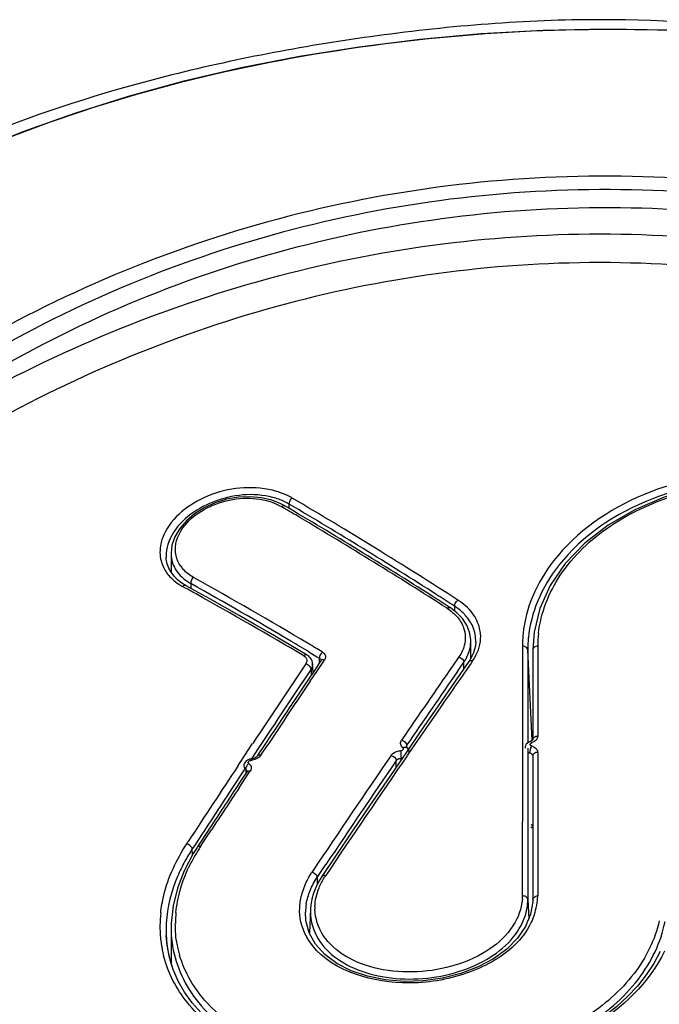
# Model space of a CAD drawing. Units: millimetres. Extents: x 0 to 420, y 0 to 297.
# Drawn here: x 96 to 99, y 227 to 230 of the extents above; entities that cross this region are included whole.
import ezdxf

# ---------------------------------------------------------------- set-up
doc = ezdxf.new("R2010")
doc.units = ezdxf.units.MM
doc.header["$LTSCALE"] = 23.1
doc.layers.get('0').update_dxf_attribs({"linetype": 'CONTINUOUS'})

msp = doc.modelspace()

# ---------------------------------------------------------------- linework, layer by layer
at = {"color": 7, "linetype": 'CONTINUOUS'}
for p, q in [((97.0418, 228.5139), (97.0019, 228.5232)), ((97.0793, 228.4891), (97.0877, 228.4842)), ((96.652, 228.3085), (96.652, 228.2347)), ((96.6329, 228.2932), (96.6329, 228.2931)), ((96.652, 228.2347), (96.6432, 228.2506)), ((96.6635, 228.2195), (96.652, 228.2347)), ((96.7102, 228.1827), (96.6939, 228.1928)), ((97.7336, 228.0976), (97.726, 228.1025)), ((98.0582, 228.0026), (98.0531, 227.9346)), ((97.813, 227.9643), (97.8128, 227.9743)), ((97.813, 227.9013), (97.813, 227.9674)), ((97.8322, 227.9641), (97.8322, 227.9648)), ((97.1789, 227.9139), (97.1447, 227.9341)), ((98.0132, 227.9481), (98.0129, 227.5539)), ((98.0338, 227.9342), (98.0338, 227.5744)), ((98.0531, 227.9346), (98.0531, 227.5861)), ((97.1838, 227.9106), (97.1789, 227.9139)), ((97.2187, 227.8538), (97.2411, 227.8871)), ((97.2319, 227.8914), (97.2258, 227.8823)), ((97.2411, 227.8871), (97.2462, 227.8946)), ((97.7671, 227.9067), (97.7424, 227.8711)), ((97.8101, 227.8961), (97.8051, 227.8885)), ((97.8175, 227.9093), (97.8101, 227.8961)), ((97.2021, 227.847), (97.2005, 227.88)), ((97.2045, 227.8506), (97.2021, 227.847)), ((97.2029, 227.8303), (97.2187, 227.8538)), ((97.2168, 227.8688), (97.2045, 227.8506)), ((97.2258, 227.8823), (97.2168, 227.8688)), ((97.1912, 227.8129), (97.2029, 227.8303)), ((97.62, 227.6209), (97.5661, 227.5423)), ((97.0402, 227.605), (97.0129, 227.5638)), ((97.0129, 227.5638), (96.9912, 227.5312)), ((96.9992, 227.5259), (97.0266, 227.567)), ((97.5641, 227.5569), (97.563, 227.5578)), ((98.0129, 227.5539), (98.0125, 226.9815)), ((98.0236, 227.5582), (98.0233, 227.5539)), ((98.0338, 227.5539), (98.0338, 226.9675)), ((98.0431, 227.5792), (98.0381, 227.5771)), ((96.9673, 227.5126), (96.9628, 227.512)), ((96.9912, 227.5312), (96.9855, 227.5226)), ((97.5661, 227.5423), (97.4875, 227.4274)), ((98.0531, 227.5229), (98.0531, 226.9671)), ((96.9345, 227.4891), (96.9339, 227.484)), ((96.9235, 227.4291), (96.9021, 227.3967)), ((96.9156, 227.3999), (96.9539, 227.4576)), ((96.9449, 227.4614), (96.9235, 227.4291)), ((96.9539, 227.4576), (96.9586, 227.4646)), ((96.7952, 227.2344), (96.758, 227.1777)), ((96.7658, 227.1725), (96.7871, 227.2051)), ((96.7871, 227.2051), (96.8085, 227.2376)), ((96.7525, 227.1692), (96.7376, 227.1454)), ((96.758, 227.1777), (96.7525, 227.1692)), ((97.2893, 227.1354), (97.2367, 227.0572)), ((97.2023, 227.0804), (97.1975, 227.0734)), ((98.0529, 226.9581), (98.0449, 226.9101)), ((98.0531, 226.9671), (98.0529, 226.9581)), ((97.1743, 226.8865), (97.1725, 226.9184)), ((97.1921, 226.93), (97.1877, 226.8382)), ((96.6519, 226.8589), (96.6519, 226.7222)), ((96.6523, 226.8741), (96.652, 226.8588)), ((96.6333, 226.8277), (96.6333, 226.8276)), ((96.6597, 226.6969), (96.6455, 226.7433)), ((96.6792, 226.6519), (96.6597, 226.6969))]:
    msp.add_line(p, q, dxfattribs=at)
at = {"color": 9, "linetype": 'CONTINUOUS'}
for p, q in [((97.1093, 228.4819), (97.1098, 228.4986)), ((97.1192, 228.52), (97.1214, 228.522)), ((96.7282, 228.1911), (96.7282, 228.1727)), ((96.7057, 228.1746), (96.6969, 228.1794)), ((97.7613, 228.1249), (97.7635, 228.1267)), ((97.7335, 228.0977), (97.7336, 228.0976)), ((97.7505, 228.1032), (97.741, 228.1093)), ((97.7505, 228.1032), (97.7499, 228.0852)), ((97.813, 227.9644), (97.813, 227.9674)), ((97.1862, 227.9261), (97.2172, 227.9075)), ((98.0504, 227.5832), (98.0338, 227.9342)), ((98.0726, 227.9487), (98.0726, 227.6006)), ((97.2172, 227.9075), (97.2268, 227.9017)), ((97.2268, 227.8837), (97.2268, 227.9017)), ((97.7616, 227.8507), (97.7862, 227.8863)), ((97.7862, 227.8613), (97.7862, 227.8863)), ((97.8204, 227.8916), (97.814, 227.8824)), ((97.1759, 227.8835), (97.1738, 227.8795)), ((97.177, 227.8785), (97.1738, 227.8795)), ((97.1943, 227.8596), (97.1953, 227.8369)), ((97.5431, 227.5815), (97.545, 227.585)), ((96.9392, 227.5276), (96.951, 227.5453)), ((96.951, 227.5453), (96.9681, 227.5711)), ((96.9896, 227.5522), (96.963, 227.512)), ((97.5626, 227.5581), (97.5626, 227.5583)), ((97.5647, 227.5646), (97.5647, 227.5569)), ((97.5809, 227.5454), (97.5747, 227.5364)), ((98.0428, 227.5477), (98.0416, 227.5412)), ((96.9168, 227.4937), (96.9392, 227.5276)), ((97.5241, 227.481), (97.5241, 227.5053)), ((97.543, 227.5086), (97.543, 227.5156)), ((97.5747, 227.5364), (97.5665, 227.5245)), ((98.0726, 227.5373), (98.0726, 226.9815)), ((96.9352, 227.4699), (96.8873, 227.3972)), ((96.9105, 227.4841), (96.9168, 227.4937)), ((96.9384, 227.4748), (96.9352, 227.4699)), ((96.941, 227.4711), (96.941, 227.4555)), ((96.9606, 227.4682), (96.9586, 227.4646)), ((96.9619, 227.4718), (96.9606, 227.4682)), ((96.7125, 227.1829), (96.7182, 227.1916)), ((96.715, 227.1822), (96.7125, 227.1829)), ((96.7424, 227.1758), (96.7341, 227.1631)), ((96.735, 227.1406), (96.7341, 227.1631)), ((97.2257, 227.0646), (97.2519, 227.1036)), ((97.2179, 227.053), (97.2257, 227.0646)), ((97.2179, 227.053), (97.2179, 227.0246)), ((98.0338, 226.9675), (98.0374, 226.8921)), ((97.1724, 226.9136), (97.1725, 226.9184))]:
    msp.add_line(p, q, dxfattribs=at)
at = {"color": 7, "linetype": 'CONTINUOUS'}
for points in [[(101.0233, 229.7519), (100.856, 229.8286), (100.6517, 229.9134), (100.4408, 229.9918), (100.2228, 230.0631), (99.9986, 230.127), (99.7697, 230.1828), (99.5367, 230.2302), (99.2996, 230.2691), (99.0605, 230.2993), (98.8196, 230.3209), (98.5772, 230.3339), (98.3351, 230.338), (98.0937, 230.3331), (97.8533, 230.3196), (97.6156, 230.298), (97.3809, 230.2686), (97.1495, 230.2317), (96.9231, 230.1874), (96.7019, 230.1359), (96.4864, 230.0772), (96.2781, 230.0117), (96.0773, 229.9401), (95.8841, 229.8629)], [(98.9498, 228.5877), (98.816, 228.5811), (98.6861, 228.56), (98.5627, 228.5249), (98.4482, 228.477), (98.3449, 228.4173), (98.2547, 228.3471), (98.1794, 228.2682), (98.1213, 228.183), (98.0809, 228.0939), (98.0582, 228.0026)], [(97.0019, 228.5232), (96.9583, 228.527), (96.9129, 228.525), (96.8672, 228.5171), (96.8225, 228.5034), (96.7807, 228.4846), (96.7434, 228.4612), (96.7112, 228.4341), (96.6854, 228.404), (96.6666, 228.372), (96.6554, 228.339), (96.652, 228.3084)], [(97.0923, 228.492), (97.0769, 228.5002), (97.0418, 228.5139)], [(96.6432, 228.2506), (96.6371, 228.2675), (96.6336, 228.285), (96.6329, 228.2931)], [(96.6939, 228.1928), (96.6774, 228.2056), (96.6635, 228.2195)], [(97.1447, 227.9341), (97.0875, 227.9677), (97.0304, 228.0011), (96.9734, 228.0341), (96.9164, 228.0667), (96.8595, 228.0991), (96.8027, 228.1312), (96.7459, 228.1629), (96.7102, 228.1827)], [(97.7972, 228.0303), (97.7806, 228.0556), (97.7597, 228.0777), (97.7335, 228.0977)], [(97.8128, 227.9743), (97.8082, 228.0029), (97.7972, 228.0303)], [(97.8323, 227.9641), (97.8309, 227.9504), (97.828, 227.9365)], [(97.828, 227.9365), (97.8235, 227.9228), (97.8175, 227.9093)], [(97.1958, 227.8966), (97.1926, 227.9018), (97.1885, 227.9064), (97.1838, 227.9106)], [(97.2005, 227.8797), (97.1999, 227.8854), (97.1983, 227.8911), (97.1958, 227.8966)], [(97.2327, 227.8928), (97.2327, 227.8929), (97.2326, 227.8926), (97.2323, 227.892), (97.2319, 227.8914)], [(97.8051, 227.8885), (97.7529, 227.8134), (97.6864, 227.7173), (97.62, 227.6209)], [(98.0531, 227.5862), (98.0531, 227.5863), (98.053, 227.5859), (98.0524, 227.585), (98.051, 227.5836), (98.0488, 227.582), (98.0458, 227.5804), (98.043, 227.5794)], [(97.5713, 227.5483), (97.5689, 227.5518), (97.5658, 227.5552), (97.5638, 227.5568)], [(97.5744, 227.5366), (97.5741, 227.5407), (97.573, 227.5446), (97.5713, 227.5483)], [(98.0381, 227.5771), (98.0325, 227.5735), (98.0282, 227.569), (98.0252, 227.5637), (98.0236, 227.5582)], [(96.9478, 227.5072), (96.9415, 227.5021), (96.9371, 227.4959), (96.9345, 227.4891)], [(96.9628, 227.5118), (96.956, 227.5106), (96.9478, 227.5072)], [(96.9854, 227.5224), (96.9841, 227.5209), (96.9815, 227.5186), (96.9777, 227.5162), (96.9729, 227.5141), (96.9673, 227.5126)], [(96.9457, 227.463), (96.9457, 227.4631), (96.9457, 227.4631), (96.9457, 227.4629), (96.9455, 227.4625), (96.9452, 227.4619), (96.9449, 227.4614)], [(97.4875, 227.4274), (97.4213, 227.3303), (97.3553, 227.233), (97.2893, 227.1354)], [(96.7376, 227.1454), (96.7027, 227.079), (96.6766, 227.0111), (96.6597, 226.9426), (96.6523, 226.8741)], [(97.2367, 227.0572), (97.2238, 227.0363), (97.2127, 227.0141)], [(97.2127, 227.0141), (97.2039, 226.9916), (97.1975, 226.9689)], [(97.1975, 226.9689), (97.1935, 226.946), (97.1921, 226.9296)], [(98.0449, 226.9101), (98.0254, 226.863), (97.9946, 226.8178), (97.9528, 226.7758), (97.9014, 226.7383), (97.8414, 226.7064), (97.7749, 226.6811), (97.7035, 226.663), (97.6296, 226.6527), (97.5551, 226.6506), (97.4823, 226.6565), (97.4134, 226.6704), (97.3503, 226.6918), (97.2946, 226.7203), (97.2482, 226.755), (97.2121, 226.7949)], [(97.2121, 226.7949), (97.1873, 226.8391), (97.1743, 226.8865)], [(96.6455, 226.7433), (96.6365, 226.7912), (96.6333, 226.8277)], [(98.5468, 226.7656), (98.5225, 226.7198), (98.4932, 226.6753), (98.4592, 226.6324), (98.4206, 226.5913), (98.3776, 226.552), (98.3304, 226.5149), (98.2794, 226.48), (98.2246, 226.4475), (98.1665, 226.4175), (98.1054, 226.3902), (98.0416, 226.3656), (97.9753, 226.3438), (97.9069, 226.325), (97.8369, 226.3093), (97.7654, 226.2966), (97.6931, 226.287)], [(97.6201, 226.2807), (97.547, 226.2777), (97.4742, 226.2779), (97.4021, 226.2815), (97.3312, 226.2883), (97.2618, 226.2985), (97.1943, 226.3119), (97.1293, 226.3286), (97.0669, 226.3484), (97.0076, 226.3713), (96.9517, 226.3972), (96.8996, 226.4261), (96.8514, 226.4577), (96.8076, 226.4919), (96.7683, 226.5286), (96.7337, 226.5677), (96.7039, 226.6088), (96.6792, 226.6519)]]:
    msp.add_lwpolyline(points, dxfattribs=at)
at = {"color": 9, "linetype": 'CONTINUOUS'}
for centre, radius, start, end in [((96.9719, 228.2425), 0.2915, 70.5683, 75.2569), ((87.708, 212.548), 18.5152, 57.41546, 59.48348), ((96.9968, 228.3099), 0.246, 59.5605, 62.5496), ((87.4087, 212.0247), 19.1442, 57.25587, 59.51265), ((96.7638, 228.2996), 0.131, 175.8887, 182.8024), ((96.7737, 228.3082), 0.1217, 179.9091, 185.7764), ((96.744, 228.3127), 0.135, 194.4203, 198.5378), ((96.7462, 228.3135), 0.1373, 198.5649, 206.6634), ((96.7939, 228.3326), 0.1285, 215.6241, 222.5906), ((96.7795, 228.3402), 0.1803, 224.9597, 232.0984), ((96.8175, 228.3507), 0.1829, 237.6198, 240.7565), ((87.9204, 212.4424), 18.0443, 59.36272, 60.78309), ((88.2502, 212.8746), 17.481, 60.91133, 61.07304), ((88.0238, 212.4746), 17.9406, 59.36355, 60.90035), ((87.3787, 212.0291), 19.1298, 57.20178, 57.4213), ((87.6376, 211.9611), 18.6026, 59.11661, 59.36877), ((97.7014, 227.9709), 0.1309, 357.3279, 10.0461), ((98.4924, 227.9479), 0.4792, 177.0482, 179.9736), ((98.4955, 227.9477), 0.4823, 174.1393, 177.0473), ((98.5136, 227.9484), 0.441, 173.5598, 179.9707), ((98.0138, 227.921), 0.0272, 83.5344, 91.366), ((97.6499, 227.9811), 0.1661, 325.2006, 329.1909), ((97.6575, 227.9765), 0.1571, 329.1793, 334.7145), ((153.7419, 189.9171), 68.1255, 146.134736, 146.446543), ((151.5371, 191.4368), 65.4198, 146.168314, 146.491793), ((152.1889, 190.178), 66.1934, 145.310316, 145.610967), ((151.2871, 190.6415), 65.1633, 145.14504, 145.505336), ((98.0324, 227.6243), 0.052, 288.1101, 293.5758), ((98.035, 227.5145), 0.0495, 68.5816, 74.1787), ((96.9558, 227.5712), 0.0651, 274.9467, 279.6808), ((151.754, 190.3237), 65.728, 145.529619, 146.018842), ((153.4952, 189.2854), 67.7755, 145.672777, 146.082923), ((97.5433, 227.5599), 0.0443, 269.5946, 276.0051), ((98.0523, 227.537), 0.0203, 0.8321, 11.0927), ((153.4906, 190.0835), 67.8242, 146.534467, 146.83015), ((153.7097, 190.0366), 68.0044, 146.675193, 146.898156), ((97.3245, 226.8053), 0.6686, 147.5274, 150.8932), ((97.3408, 226.7951), 0.6878, 146.7231, 147.5395), ((97.2931, 226.8227), 0.6327, 150.8846, 155.1804), ((97.4849, 226.9027), 0.2822, 146.0152, 148.1206), ((98.0138, 226.9543), 0.0272, 84.6893, 92.6619), ((97.8086, 226.9857), 0.2051, 355.4126, 358.8251), ((97.8218, 226.9903), 0.251, 354.1443, 358.0105), ((97.3922, 226.9126), 0.2197, 170.1407, 178.499), ((97.3998, 226.9342), 0.1905, 178.5073, 181.36), ((97.816, 226.991), 0.2568, 345.3292, 354.1178), ((97.0978, 226.8625), 0.4889, 173.7845, 179.471), ((97.1333, 226.8702), 0.4648, 174.2582, 179.4354), ((97.808, 226.9931), 0.2651, 338.139, 345.3232), ((97.0773, 226.8628), 0.4684, 179.4814, 185.3253), ((97.1053, 226.8577), 0.4532, 180.0543, 183.4624), ((97.0665, 226.8619), 0.4575, 185.3427, 188.3077), ((97.0614, 226.8612), 0.4524, 188.3069, 194.2868), ((97.0844, 226.8683), 0.4158, 190.4367, 196.2309)]:
    msp.add_arc(centre, radius, start, end, dxfattribs=at)
at = {"color": 7, "linetype": 'CONTINUOUS'}
for centre, radius, start, end in [((87.484, 212.1337), 18.9623, 59.35155, 59.5714), ((87.2307, 211.7371), 19.4417, 57.55043, 59.52), ((87.2976, 211.8224), 19.3252, 57.35764, 59.34663), ((98.6735, 227.8543), 0.6598, 141.8579, 142.2368), ((87.8501, 212.2828), 18.2439, 59.23292, 60.84237), ((86.8793, 211.1808), 20.0997, 57.34026, 57.55609), ((98.4944, 227.9348), 0.4606, 174.3164, 180.0844), ((87.6942, 212.0188), 18.5505, 59.03568, 59.23633), ((151.9306, 190.2826), 65.9489, 145.252275, 145.554239), ((154.3846, 189.3619), 68.9171, 146.087096, 146.33312), ((154.2236, 189.5375), 68.6955, 146.105077, 146.227971), ((154.7123, 189.2106), 69.2834, 146.227966, 146.34689), ((153.4207, 189.2623), 67.7548, 145.616302, 146.071307), ((155.6189, 188.6099), 70.3709, 146.552266, 146.710513), ((155.4109, 188.6796), 70.1496, 146.497858, 146.656685), ((98.0717, 227.279), 0.0398, 229.0347, 240.2019), ((97.3362, 226.7715), 0.7183, 146.9573, 151.3322), ((97.098, 226.8495), 0.4652, 176.6731, 182.6904), ((97.0863, 226.8491), 0.4535, 182.7104, 187.8211), ((97.0804, 226.8483), 0.4475, 187.8277, 192.2141), ((97.0782, 226.8479), 0.4453, 192.2179, 193.7495), ((97.0778, 226.8478), 0.4449, 193.7497, 194.2666), ((97.0778, 226.8478), 0.4449, 194.2668, 196.577), ((97.0791, 226.8482), 0.4463, 196.5801, 200.8868)]:
    msp.add_arc(centre, radius, start, end, dxfattribs=at)
for points, knots in [([(98.3134, 230.3744), (98.0249, 230.3744), (97.4665, 230.3285), (96.6818, 230.1823), (95.9965, 229.9705), (95.5909, 229.7797), (95.4139, 229.6722)], [0, 0, 0, 0, 0.287281, 0.556096, 0.793743, 1, 1, 1, 1]), ([(101.0341, 229.7726), (100.8588, 229.8639), (100.4678, 230.0269), (99.8197, 230.2091), (99.0913, 230.3354), (98.5772, 230.3744), (98.3134, 230.3744)], [0, 0, 0, 0, 0.211134, 0.450801, 0.71807, 1, 1, 1, 1]), ([(99.0127, 228.594), (98.8449, 228.6039), (98.5227, 228.5612), (98.2455, 228.3776), (98.1545, 228.2618)], [0, 0, 0, 0, 0.532975, 1, 1, 1, 1]), ([(98.1518, 228.2584), (98.1199, 228.2171), (98.0671, 228.1291), (98.0409, 228.0294), (98.0361, 227.9804)], [0, 0, 0, 0, 0.514699, 1, 1, 1, 1]), ([(96.7059, 227.1161), (96.6954, 227.0968), (96.6587, 227.0215), (96.6371, 226.9382), (96.6336, 226.8765)], [0, 0, 0, 0, 0.262834, 1, 1, 1, 1]), ([(97.6255, 226.2872), (97.7386, 226.2944), (97.957, 226.332), (98.2481, 226.455), (98.4698, 226.6375), (98.5503, 226.8021), (98.5656, 226.8827)], [0, 0, 0, 0, 0.286919, 0.555959, 0.79228, 1, 1, 1, 1])]:
    msp.add_open_spline(points, degree=3, knots=knots, dxfattribs=at)
at = {"color": 9, "linetype": 'CONTINUOUS'}
for points, knots in [([(101.0228, 229.7501), (100.5972, 229.9539), (99.9158, 230.1789), (98.9801, 230.3182), (98.2694, 230.3486), (97.56, 230.3017), (96.8588, 230.1851), (96.1751, 229.9902), (95.7394, 229.8031), (95.5284, 229.6968)], [0, 0, 0, 0, 0.249557, 0.374663, 0.499795, 0.624924, 0.750023, 0.87506, 1, 1, 1, 1]), ([(100.8613, 229.0569), (100.4816, 229.2881), (99.6538, 229.652), (98.3113, 229.83), (96.9715, 229.6396), (96.1432, 229.2762), (95.7649, 229.0424)], [0, 0, 0, 0, 0.249485, 0.499928, 0.750437, 1, 1, 1, 1]), ([(100.8259, 229.0083), (100.4522, 229.2382), (99.6364, 229.6002), (98.3113, 229.7777), (96.9889, 229.5881), (96.1725, 229.2265), (95.8003, 228.9939)], [0, 0, 0, 0, 0.249471, 0.499928, 0.750453, 1, 1, 1, 1]), ([(100.7928, 228.9483), (100.4238, 229.1746), (99.6189, 229.5306), (98.5282, 229.6779), (97.6582, 229.612), (97.0176, 229.4755), (96.4028, 229.253), (96.0182, 229.0483), (95.8339, 228.934)], [0, 0, 0, 0, 0.249204, 0.499325, 0.624802, 0.750118, 0.875176, 1, 1, 1, 1]), ([(100.7914, 228.8795), (100.4164, 229.0896), (99.6112, 229.4254), (98.3133, 229.6028), (97.0153, 229.4257), (96.2101, 229.0899), (95.835, 228.8798)], [0, 0, 0, 0, 0.249275, 0.499989, 0.750718, 1, 1, 1, 1]), ([(100.7337, 228.7776), (100.3681, 228.9849), (99.5823, 229.3167), (98.3133, 229.4924), (97.0442, 229.317), (96.2584, 228.9851), (95.8927, 228.778)], [0, 0, 0, 0, 0.24927, 0.499996, 0.750725, 1, 1, 1, 1]), ([(98.9662, 228.6232), (98.8021, 228.6266), (98.4895, 228.5755), (98.2224, 228.3927), (98.1341, 228.2791)], [0, 0, 0, 0, 0.532852, 1, 1, 1, 1]), ([(98.0754, 227.9979), (98.0843, 228.0776), (98.1503, 228.2432), (98.3538, 228.4332), (98.6334, 228.5565), (98.8458, 228.5831), (98.9551, 228.5821)], [0, 0, 0, 0, 0.210389, 0.447212, 0.71331, 1, 1, 1, 1]), ([(97.0289, 228.5557), (96.9877, 228.5636), (96.9004, 228.5644), (96.7474, 228.5212), (96.6439, 228.4369), (96.6187, 228.367)], [0, 0, 0, 0, 0.263271, 0.533986, 1, 1, 1, 1]), ([(97.0461, 228.5243), (96.9709, 228.5441), (96.8134, 228.5291), (96.6808, 228.4321), (96.6497, 228.3677)], [0, 0, 0, 0, 0.520581, 1, 1, 1, 1]), ([(97.1102, 228.5282), (97.1041, 228.5314), (97.0781, 228.5435), (97.0503, 228.5516), (97.0289, 228.5557)], [0, 0, 0, 0, 0.240299, 1, 1, 1, 1]), ([(96.6803, 228.3759), (96.7062, 228.4339), (96.8266, 228.5204), (96.9681, 228.5296), (97.0344, 228.5087)], [0, 0, 0, 0, 0.477364, 1, 1, 1, 1]), ([(97.1099, 228.4986), (97.1098, 228.5004), (97.1107, 228.5083), (97.1149, 228.5156), (97.1192, 228.52)], [0, 0, 0, 0, 0.227181, 1, 1, 1, 1]), ([(96.6187, 228.367), (96.6161, 228.3597), (96.6078, 228.3312), (96.6078, 228.3002), (96.6132, 228.2791)], [0, 0, 0, 0, 0.262378, 1, 1, 1, 1]), ([(96.6497, 228.3677), (96.6474, 228.3629), (96.6392, 228.3442), (96.6342, 228.324), (96.6332, 228.309)], [0, 0, 0, 0, 0.261052, 1, 1, 1, 1]), ([(98.1341, 228.2791), (98.1016, 228.2373), (98.0476, 228.148), (98.0208, 228.0467), (98.0157, 227.997)], [0, 0, 0, 0, 0.514874, 1, 1, 1, 1]), ([(96.7102, 228.1827), (96.7073, 228.1843), (96.7017, 228.1831), (96.698, 228.1804), (96.6969, 228.1794)], [0, 0, 0, 0, 0.696453, 1, 1, 1, 1]), ([(97.7506, 228.1032), (97.7506, 228.1051), (97.752, 228.1132), (97.7566, 228.1206), (97.7613, 228.1249)], [0, 0, 0, 0, 0.224774, 1, 1, 1, 1]), ([(97.8475, 228.0169), (97.8424, 228.0385), (97.821, 228.0824), (97.784, 228.1129), (97.7635, 228.1267)], [0, 0, 0, 0, 0.473396, 1, 1, 1, 1]), ([(97.7928, 228.0675), (97.7898, 228.0708), (97.7769, 228.0841), (97.7623, 228.0956), (97.7505, 228.1032)], [0, 0, 0, 0, 0.242193, 1, 1, 1, 1]), ([(97.2386, 227.9257), (97.2437, 227.9226), (97.253, 227.9126), (97.2494, 227.8994), (97.2462, 227.8946)], [0, 0, 0, 0, 0.507853, 1, 1, 1, 1]), ([(98.0338, 227.9337), (98.0338, 227.9354), (98.0318, 227.9433), (98.0229, 227.9473), (98.0169, 227.948)], [0, 0, 0, 0, 0.220449, 1, 1, 1, 1]), ([(98.0726, 227.9487), (98.0701, 227.9486), (98.0618, 227.9476), (98.0531, 227.9402), (98.0531, 227.9342)], [0, 0, 0, 0, 0.297561, 1, 1, 1, 1]), ([(97.1789, 227.9139), (97.1762, 227.9155), (97.1708, 227.9144), (97.1672, 227.9119), (97.1661, 227.911)], [0, 0, 0, 0, 0.692903, 1, 1, 1, 1]), ([(97.8051, 227.8885), (97.8072, 227.8916), (97.8137, 227.8932), (97.8189, 227.892), (97.8204, 227.8916)], [0, 0, 0, 0, 0.697887, 1, 1, 1, 1]), ([(97.1943, 227.8596), (97.1942, 227.861), (97.1924, 227.8672), (97.1876, 227.8722), (97.1835, 227.875)], [0, 0, 0, 0, 0.213893, 1, 1, 1, 1]), ([(97.5503, 227.5553), (97.5464, 227.5584), (97.5396, 227.5666), (97.541, 227.5773), (97.5431, 227.5815)], [0, 0, 0, 0, 0.513378, 1, 1, 1, 1]), ([(98.0531, 227.5861), (98.0531, 227.5921), (98.0618, 227.5996), (98.0701, 227.6005), (98.0726, 227.6006)], [0, 0, 0, 0, 0.702159, 1, 1, 1, 1]), ([(98.0726, 227.6006), (98.0725, 227.5931), (98.0653, 227.5827), (98.056, 227.5778), (98.0532, 227.5766)], [0, 0, 0, 0, 0.708752, 1, 1, 1, 1]), ([(97.5044, 227.5257), (97.5062, 227.5283), (97.5162, 227.5387), (97.5312, 227.5432), (97.5422, 227.5435)], [0, 0, 0, 0, 0.225454, 1, 1, 1, 1]), ([(97.5503, 227.5553), (97.5523, 227.5538), (97.5528, 227.5455), (97.5456, 227.5438), (97.5422, 227.5435)], [0, 0, 0, 0, 0.419232, 1, 1, 1, 1]), ([(97.5622, 227.5583), (97.5625, 227.5591), (97.5638, 227.5607), (97.5655, 227.5617), (97.5666, 227.5622)], [0, 0, 0, 0, 0.414805, 1, 1, 1, 1]), ([(98.0485, 227.5621), (98.0459, 227.5629), (98.0399, 227.5684), (98.0459, 227.5738), (98.0485, 227.5748)], [0, 0, 0, 0, 0.492648, 1, 1, 1, 1]), ([(98.0485, 227.5748), (98.0477, 227.5761), (98.0464, 227.5781), (98.0439, 227.5796), (98.043, 227.5794)], [0, 0, 0, 0, 0.64391, 1, 1, 1, 1]), ([(98.0696, 227.5477), (98.0703, 227.5466), (98.0713, 227.5444), (98.072, 227.5421), (98.0722, 227.5409)], [0, 0, 0, 0, 0.507233, 1, 1, 1, 1]), ([(96.9614, 227.5063), (96.9615, 227.5077), (96.9617, 227.5093), (96.9622, 227.5119), (96.9628, 227.512)], [0, 0, 0, 0, 0.70128, 1, 1, 1, 1]), ([(98.0338, 227.5383), (98.0349, 227.5377), (98.0373, 227.5365), (98.0398, 227.5357), (98.0411, 227.5353)], [0, 0, 0, 0, 0.490782, 1, 1, 1, 1]), ([(98.0411, 227.5353), (98.0442, 227.5345), (98.0508, 227.5339), (98.0514, 227.5261), (98.0497, 227.5245)], [0, 0, 0, 0, 0.581129, 1, 1, 1, 1]), ([(98.0416, 227.5412), (98.0415, 227.5402), (98.0413, 227.5383), (98.0412, 227.5364), (98.0413, 227.5355)], [0, 0, 0, 0, 0.527446, 1, 1, 1, 1]), ([(98.0726, 227.5373), (98.0701, 227.5373), (98.0618, 227.5363), (98.0531, 227.5288), (98.0531, 227.5229)], [0, 0, 0, 0, 0.297563, 1, 1, 1, 1]), ([(96.9339, 227.484), (96.9339, 227.4806), (96.9353, 227.4747), (96.9403, 227.4732), (96.9419, 227.473)], [0, 0, 0, 0, 0.678842, 1, 1, 1, 1]), ([(96.9533, 227.4941), (96.9523, 227.4948), (96.9507, 227.4971), (96.9513, 227.4999), (96.952, 227.501)], [0, 0, 0, 0, 0.491142, 1, 1, 1, 1]), ([(98.046, 227.2586), (98.048, 227.2575), (98.0522, 227.2559), (98.0521, 227.2505), (98.0509, 227.2493)], [0, 0, 0, 0, 0.561585, 1, 1, 1, 1]), ([(96.6118, 226.9154), (96.6143, 226.9381), (96.6311, 227.0326), (96.6726, 227.1218), (96.7125, 227.1829)], [0, 0, 0, 0, 0.238033, 1, 1, 1, 1]), ([(96.734, 227.1632), (96.7338, 227.1651), (96.7304, 227.174), (96.7219, 227.18), (96.715, 227.1822)], [0, 0, 0, 0, 0.212455, 1, 1, 1, 1]), ([(96.6708, 226.9167), (96.6722, 226.9311), (96.6808, 226.9901), (96.6999, 227.0473), (96.7188, 227.0883)], [0, 0, 0, 0, 0.242461, 1, 1, 1, 1]), ([(97.1536, 226.9647), (97.1553, 226.974), (97.1644, 227.0122), (97.1816, 227.0482), (97.1975, 227.0734)], [0, 0, 0, 0, 0.241619, 1, 1, 1, 1]), ([(97.2367, 227.0572), (97.2386, 227.0601), (97.2446, 227.0617), (97.2494, 227.0608), (97.2509, 227.0605)], [0, 0, 0, 0, 0.696374, 1, 1, 1, 1]), ([(98.0338, 226.9671), (98.0338, 226.9707), (98.029, 226.9786), (98.0208, 226.981), (98.0163, 226.9814)], [0, 0, 0, 0, 0.446162, 1, 1, 1, 1]), ([(98.0531, 226.9671), (98.0531, 226.973), (98.0618, 226.9805), (98.0701, 226.9815), (98.0726, 226.9815)], [0, 0, 0, 0, 0.702156, 1, 1, 1, 1]), ([(98.013, 226.9693), (98.0101, 226.9327), (97.9812, 226.8549), (97.8856, 226.7668), (97.7555, 226.7073), (97.6068, 226.6816), (97.4586, 226.692), (97.3295, 226.7382), (97.2353, 226.8191), (97.2102, 226.8944), (97.2094, 226.9297)], [0, 0, 0, 0, 0.105539, 0.226511, 0.364277, 0.511077, 0.655183, 0.785919, 0.898699, 1, 1, 1, 1]), ([(97.2008, 226.8617), (97.2108, 226.8295), (97.2509, 226.7661), (97.3483, 226.7007), (97.4722, 226.6631), (97.6103, 226.6553), (97.7487, 226.6776), (97.8731, 226.728), (97.9708, 226.8027), (98.0125, 226.8696), (98.0235, 226.9035)], [0, 0, 0, 0, 0.102184, 0.217711, 0.348484, 0.489711, 0.633008, 0.769368, 0.892129, 1, 1, 1, 1]), ([(98.5435, 226.8855), (98.5273, 226.8119), (98.4524, 226.6628), (98.2534, 226.4932), (97.9918, 226.3741), (97.7949, 226.3325), (97.6922, 226.3212)], [0, 0, 0, 0, 0.209262, 0.445982, 0.713186, 1, 1, 1, 1]), ([(98.054, 226.8944), (98.0499, 226.8842), (98.03, 226.8421), (97.9994, 226.8055), (97.9731, 226.7819)], [0, 0, 0, 0, 0.237691, 1, 1, 1, 1]), ([(96.6529, 226.8304), (96.6577, 226.7518), (96.7163, 226.5867), (96.9253, 226.4089), (97.2096, 226.3047), (97.423, 226.2824), (97.5348, 226.284)], [0, 0, 0, 0, 0.208484, 0.437981, 0.703952, 1, 1, 1, 1]), ([(97.9731, 226.7819), (97.9192, 226.7336), (97.7781, 226.6633), (97.5008, 226.6228), (97.2573, 226.6976), (97.1855, 226.8091)], [0, 0, 0, 0, 0.254679, 0.532885, 1, 1, 1, 1]), ([(97.3907, 226.2765), (97.2981, 226.2837), (97.1223, 226.3131), (96.8873, 226.4088), (96.7082, 226.5536), (96.6397, 226.684), (96.623, 226.7495)], [0, 0, 0, 0, 0.291306, 0.554914, 0.787832, 1, 1, 1, 1]), ([(97.5347, 226.3119), (97.4357, 226.311), (97.2455, 226.3276), (96.9872, 226.4106), (96.7855, 226.55), (96.7049, 226.6841), (96.6851, 226.7521)], [0, 0, 0, 0, 0.291676, 0.557949, 0.791491, 1, 1, 1, 1]), ([(98.5634, 226.7671), (98.5047, 226.6456), (98.3385, 226.4891), (98.0699, 226.3618), (97.912, 226.3181), (97.8296, 226.3021)], [0, 0, 0, 0, 0.453611, 0.718061, 1, 1, 1, 1])]:
    msp.add_open_spline(points, degree=3, knots=knots, dxfattribs=at)
for points in [[(97.0344, 228.5087), (97.05, 228.5038), (97.0652, 228.4974), (97.0793, 228.4891)], [(97.1099, 228.4986), (97.0969, 228.5061), (97.083, 228.5123), (97.0689, 228.5173)], [(97.0797, 228.4894), (97.083, 228.492), (97.0885, 228.4942), (97.0922, 228.492)], [(96.6894, 228.2578), (96.6722, 228.2818), (96.665, 228.3154), (96.6703, 228.3444)], [(96.6703, 228.3444), (96.6723, 228.3553), (96.6758, 228.3659), (96.6803, 228.3759)], [(96.6526, 228.296), (96.6545, 228.277), (96.6616, 228.2581), (96.672, 228.2421)], [(96.6234, 228.2519), (96.6307, 228.2375), (96.6406, 228.2242), (96.6519, 228.2128)], [(96.672, 228.2421), (96.6841, 228.2237), (96.701, 228.2081), (96.7196, 228.1963)], [(96.7388, 228.2149), (96.7242, 228.2231), (96.7105, 228.2333), (96.6993, 228.2456)], [(96.6688, 228.1979), (96.6776, 228.191), (96.6871, 228.1849), (96.6969, 228.1794)], [(96.7388, 228.2149), (96.7322, 228.2093), (96.7273, 228.1998), (96.7282, 228.1911)], [(97.7215, 228.0952), (97.7247, 228.0977), (97.7301, 228.0999), (97.7335, 228.0977)], [(97.7215, 228.0952), (97.7364, 228.0857), (97.7502, 228.074), (97.7615, 228.0604)], [(97.7615, 228.0604), (97.7667, 228.0543), (97.7713, 228.0477), (97.7753, 228.0408)], [(97.7753, 228.0408), (97.7793, 228.0341), (97.7826, 228.0269), (97.7852, 228.0194)], [(97.8208, 228.0248), (97.814, 228.0404), (97.8042, 228.0548), (97.7928, 228.0675)], [(97.7852, 228.0194), (97.7927, 227.998), (97.7936, 227.9734), (97.7879, 227.9514)], [(97.8304, 227.9938), (97.8285, 228.0044), (97.8252, 228.0149), (97.8208, 228.0248)], [(97.8514, 227.9766), (97.852, 227.9901), (97.8506, 228.0038), (97.8475, 228.0169)], [(97.8086, 227.9336), (97.8112, 227.9436), (97.8128, 227.954), (97.8129, 227.9644)], [(97.8427, 227.9349), (97.8476, 227.9482), (97.8507, 227.9624), (97.8514, 227.9766)], [(97.2383, 227.9254), (97.2315, 227.9199), (97.2262, 227.9105), (97.2268, 227.9017)], [(97.7799, 227.929), (97.7763, 227.9212), (97.772, 227.9138), (97.7671, 227.9067)], [(97.7879, 227.9514), (97.786, 227.9437), (97.7832, 227.9362), (97.7799, 227.929)], [(97.7996, 227.9094), (97.8033, 227.9172), (97.8063, 227.9253), (97.8086, 227.9336)], [(97.8332, 227.9134), (97.8368, 227.9204), (97.84, 227.9275), (97.8427, 227.9349)], [(97.1661, 227.911), (97.1717, 227.9074), (97.1769, 227.9015), (97.1778, 227.8949)], [(97.1778, 227.8949), (97.1783, 227.8911), (97.1775, 227.887), (97.1759, 227.8835)], [(97.2268, 227.9017), (97.23, 227.9001), (97.2344, 227.8961), (97.233, 227.8928)], [(97.2462, 227.8946), (97.2415, 227.8958), (97.2347, 227.8954), (97.232, 227.8914)], [(97.7669, 227.9068), (97.7759, 227.9042), (97.786, 227.8957), (97.7862, 227.8863)], [(97.8204, 227.8916), (97.825, 227.8986), (97.8293, 227.9059), (97.8332, 227.9134)], [(97.1835, 227.875), (97.1814, 227.8764), (97.1793, 227.8776), (97.177, 227.8785)], [(97.2005, 227.8797), (97.2008, 227.8727), (97.1982, 227.8654), (97.1942, 227.8596)], [(97.545, 227.585), (97.5541, 227.5825), (97.5644, 227.5741), (97.5647, 227.5646)], [(97.5422, 227.5435), (97.5416, 227.5342), (97.5419, 227.5248), (97.543, 227.5156)], [(97.5503, 227.5553), (97.5541, 227.5578), (97.5602, 227.5595), (97.5638, 227.5568)], [(98.0485, 227.5621), (98.0458, 227.5577), (98.0441, 227.5527), (98.0428, 227.5477)], [(98.0531, 227.5606), (98.0596, 227.558), (98.0661, 227.5537), (98.0696, 227.5477)], [(96.952, 227.501), (96.9538, 227.5041), (96.9578, 227.5059), (96.9614, 227.5063)], [(96.9992, 227.5259), (96.9923, 227.5155), (96.9791, 227.5091), (96.9667, 227.507)], [(96.9995, 227.5258), (96.9948, 227.527), (96.9881, 227.5266), (96.9855, 227.5226)], [(97.5041, 227.5257), (97.5133, 227.5233), (97.5238, 227.5148), (97.5241, 227.5053)], [(97.5241, 227.5053), (97.5273, 227.5103), (97.5349, 227.5154), (97.5403, 227.5129)], [(96.945, 227.4849), (96.9426, 227.4809), (96.9409, 227.4759), (96.9412, 227.4712)], [(96.941, 227.4711), (96.9437, 227.4694), (96.9471, 227.4661), (96.9461, 227.4631)], [(96.9533, 227.4941), (96.9499, 227.4917), (96.9471, 227.4885), (96.945, 227.4849)], [(96.9533, 227.4941), (96.9572, 227.4913), (96.9607, 227.4871), (96.962, 227.4824)], [(96.962, 227.4824), (96.963, 227.479), (96.9629, 227.4752), (96.9619, 227.4718)], [(96.9586, 227.4646), (96.954, 227.4657), (96.9475, 227.4653), (96.9449, 227.4614)], [(96.7659, 227.1725), (96.7614, 227.1735), (96.755, 227.1731), (96.7525, 227.1692)], [(97.1909, 227.0023), (97.1981, 227.02), (97.2073, 227.0371), (97.2179, 227.053)], [(97.1975, 227.0734), (97.2068, 227.071), (97.2175, 227.0626), (97.2179, 227.053)], [(97.2254, 227.013), (97.2308, 227.0264), (97.2376, 227.0394), (97.2452, 227.0518)], [(97.2139, 226.9762), (97.2166, 226.9887), (97.2205, 227.0011), (97.2254, 227.013)], [(97.1757, 226.9502), (97.1788, 226.968), (97.184, 226.9856), (97.1909, 227.0023)], [(97.2094, 226.9392), (97.2097, 226.9516), (97.2113, 226.964), (97.2139, 226.9762)], [(97.1505, 226.9125), (97.1494, 226.9299), (97.1506, 226.9475), (97.1536, 226.9647)], [(98.0235, 226.9035), (98.0302, 226.9241), (98.0338, 226.9459), (98.0338, 226.9675)], [(97.1608, 226.8601), (97.1551, 226.877), (97.1516, 226.8948), (97.1505, 226.9125)], [(97.1921, 226.9296), (97.191, 226.9068), (97.194, 226.8835), (97.2008, 226.8617)], [(96.6754, 226.793), (96.6705, 226.8199), (96.6682, 226.8474), (96.6685, 226.8748)], [(97.1855, 226.8091), (97.1752, 226.825), (97.1668, 226.8422), (97.1608, 226.8601)]]:
    msp.add_open_spline(points, degree=3, dxfattribs=at)

doc.saveas('drawing.dxf')
